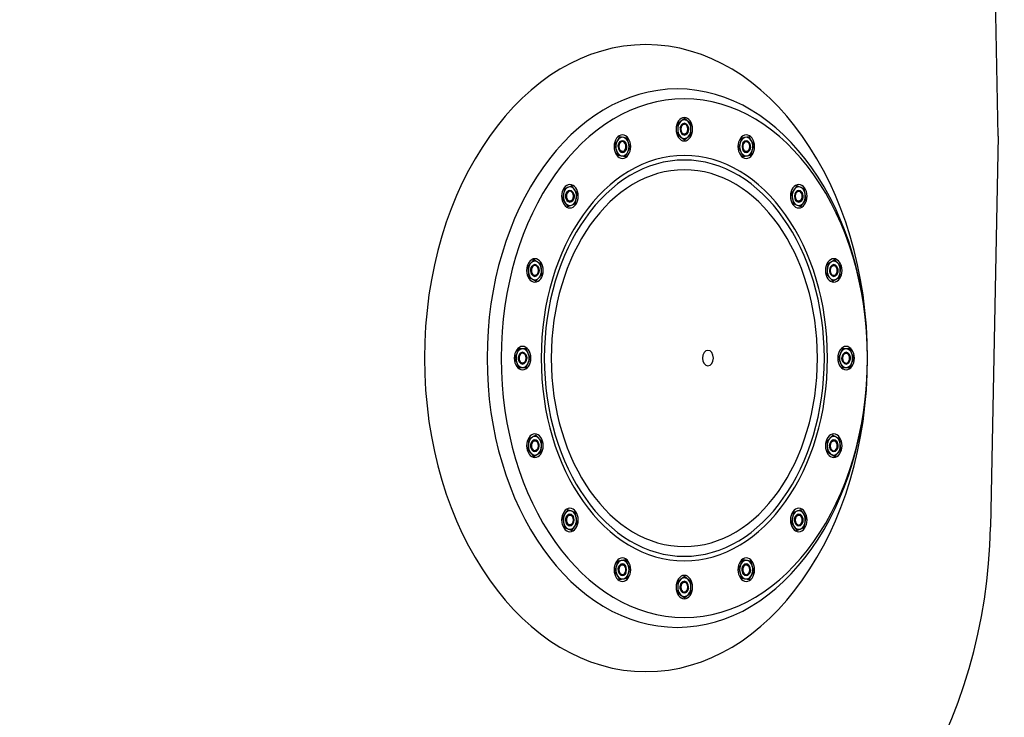
# Model space of a CAD drawing. Extents: x 69584 to 72736, y 26911 to 33218.
# Drawn here: x 71216 to 72223, y 31381 to 32094 of the extents above; entities that cross this region are included whole.
import ezdxf

# ---------------------------------------------------------------- set-up
doc = ezdxf.new("R2010")
doc.units = 0
doc.header["$LTSCALE"] = 85
doc.header["$MEASUREMENT"] = 0
doc.header["$PDMODE"] = 66
doc.layers.get('DEFPOINTS').update_dxf_attribs({"linetype": 'CONTINUOUS'})
for name, color, linetype in [('111_BOCA', 111, 'CONTINUOUS'), ('141_COTAS', 141, 'CONTINUOUS'), ('41_FILTRO', 41, 'CONTINUOUS')]:
    doc.layers.add(name, color=color, linetype=linetype)
doc.styles.add('ROMANS', font='ROMANS.shx', dxfattribs={"oblique": 15})
doc.dimstyles.new('TT', dxfattribs={"dimtxt": 75, "dimasz": 75, "dimexe": 20, "dimexo": 20, "dimgap": 20, "dimtad": 1, "dimdec": 0, "dimdsep": 46, "dimtxsty": 'ROMANS', "dimblk": 'F', "dimcen": 0, "dimadec": 0, "dimazin": 0, "dimtfac": 1, "dimtdec": 0, "dimtix": 1, "dimtofl": 0, "dimtmove": 0, "dimatfit": 0, "dimldrblk": 'F', "dimfxl": 0, "dimtolj": 1, "dimtzin": 0, "dimarcsym": 0})

# ---------------------------------------------------------------- blocks, each defined once
blk = doc.blocks.new('F')
at = {"layer": '141_COTAS'}
blk.add_line((0, 0), (-1, 0), dxfattribs=at)
blk.add_lwpolyline([(0, 0, 0, 0.263, 0), (-1, 0, 0.263, 0.263, 0)], format="xyseb", dxfattribs=at)
blk = doc.blocks.new('*D1')
at = {"layer": '141_COTAS', "color": 0, "lineweight": -2}
for p, q in [((70965.4, 33218.2), (72735.9, 33218.2)), ((72715.9, 30743.2), (72715.9, 33143.2)), ((71890.4, 30668.2), (72735.9, 30668.2))]:
    blk.add_line(p, q, dxfattribs=at)
at = {"layer": 'DEFPOINTS', "color": 0}
for p in [(70945.4, 33218.2), (72715.9, 33218.2), (71870.4, 30668.2)]:
    blk.add_point(p, dxfattribs=at)
at = {"layer": '141_COTAS', "color": 0, "lineweight": -2, "xscale": 75, "yscale": 75, "zscale": 75}
for p, rotation in [((72715.9, 33218.2), 90), ((72715.9, 30668.2), 270)]:
    blk.add_blockref('F', p, dxfattribs=dict(at, rotation=rotation))
at = {"layer": '141_COTAS', "color": 0, "insert": (72658.4, 31894.5), "char_height": 75, "attachment_point": 5, "rotation": 90, "style": 'ROMANS'}
blk.add_mtext('\\A1;2550', dxfattribs=at)

msp = doc.modelspace()

# ---------------------------------------------------------------- linework, layer by layer
at = {"layer": '111_BOCA', "color": 7}
for p, q in [((71895.6, 31993.2), (71888.9, 31987.7)), ((71902.3, 31987.7), (71895.6, 31993.2)), ((71888.9, 31987.7), (71888.9, 31976.7)), ((71902.3, 31976.7), (71902.3, 31987.7)), ((71829.3, 31974.5), (71824.6, 31965.8)), ((71837, 31973.1), (71829.3, 31974.5)), ((71840, 31963), (71837, 31973.1)), ((71888.9, 31976.7), (71895.6, 31971.2)), ((71895.6, 31971.2), (71902.3, 31976.7)), ((71954.2, 31973.1), (71951.2, 31963)), ((71961.9, 31974.5), (71954.2, 31973.1)), ((71966.6, 31965.8), (71961.9, 31974.5)), ((71824.6, 31965.8), (71827.6, 31955.7)), ((71835.3, 31954.3), (71840, 31963)), ((71951.2, 31963), (71955.9, 31954.3)), ((71963.6, 31955.7), (71966.6, 31965.8)), ((71827.6, 31955.7), (71835.3, 31954.3)), ((71955.9, 31954.3), (71963.6, 31955.7)), ((71773.1, 31921.4), (71771.1, 31910.8)), ((71780.6, 31924.3), (71773.1, 31921.4)), ((71786.1, 31916.5), (71780.6, 31924.3)), ((72010.6, 31924.3), (72005.1, 31916.5)), ((72018.1, 31921.4), (72010.6, 31924.3)), ((72020.1, 31910.8), (72018.1, 31921.4)), ((71771.1, 31910.8), (71776.6, 31903.1)), ((71784.1, 31905.9), (71786.1, 31916.5)), ((72005.1, 31916.5), (72007.1, 31905.9)), ((72014.6, 31903.1), (72020.1, 31910.8)), ((71776.6, 31903.1), (71784.1, 31905.9)), ((72007.1, 31905.9), (72014.6, 31903.1)), ((71741.7, 31848.6), (71735.6, 31842)), ((71748.9, 31844.4), (71741.7, 31848.6)), ((72049.5, 31848.6), (72042.3, 31844.4)), ((72055.6, 31842), (72049.5, 31848.6)), ((71735.6, 31842), (71736.6, 31831.1)), ((71749.9, 31833.6), (71748.9, 31844.4)), ((72042.3, 31844.4), (72041.3, 31833.6)), ((72054.6, 31831.1), (72055.6, 31842)), ((71736.6, 31831.1), (71743.8, 31826.9)), ((71743.8, 31826.9), (71749.9, 31833.6)), ((72041.3, 31833.6), (72047.4, 31826.9)), ((72047.4, 31826.9), (72054.6, 31831.1)), ((71726.3, 31757.7), (71722.4, 31748.2)), ((71734, 31757.7), (71726.3, 31757.7)), ((71737.9, 31748.2), (71734, 31757.7)), ((72057.2, 31757.7), (72053.3, 31748.2)), ((72064.9, 31757.7), (72057.2, 31757.7)), ((72068.8, 31748.2), (72064.9, 31757.7)), ((71722.4, 31748.2), (71726.3, 31738.7)), ((71734, 31738.7), (71737.9, 31748.2)), ((72053.3, 31748.2), (72057.2, 31738.7)), ((72064.9, 31738.7), (72068.8, 31748.2)), ((71726.3, 31738.7), (71734, 31738.7)), ((72057.2, 31738.7), (72064.9, 31738.7)), ((71743.8, 31669.5), (71736.6, 31665.3)), ((71749.9, 31662.9), (71743.8, 31669.5)), ((72047.4, 31669.5), (72041.3, 31662.9)), ((72054.6, 31665.3), (72047.4, 31669.5)), ((71736.6, 31665.3), (71735.6, 31654.5)), ((71748.9, 31652), (71749.9, 31662.9)), ((72041.3, 31662.9), (72042.3, 31652)), ((72055.6, 31654.5), (72054.6, 31665.3)), ((71735.6, 31654.5), (71741.7, 31647.8)), ((71741.7, 31647.8), (71748.9, 31652)), ((72042.3, 31652), (72049.5, 31647.8)), ((72049.5, 31647.8), (72055.6, 31654.5)), ((71776.6, 31593.3), (71771.1, 31585.6)), ((71784.1, 31590.5), (71776.6, 31593.3)), ((71786.1, 31579.9), (71784.1, 31590.5)), ((72007.1, 31590.5), (72005.1, 31579.9)), ((72014.6, 31593.3), (72007.1, 31590.5)), ((72020.1, 31585.6), (72014.6, 31593.3)), ((71771.1, 31585.6), (71773.1, 31575)), ((71780.6, 31572.2), (71786.1, 31579.9)), ((72005.1, 31579.9), (72010.6, 31572.2)), ((72018.1, 31575), (72020.1, 31585.6)), ((71773.1, 31575), (71780.6, 31572.2)), ((72010.6, 31572.2), (72018.1, 31575)), ((71827.6, 31540.7), (71824.6, 31530.6)), ((71835.3, 31542.2), (71827.6, 31540.7)), ((71840, 31533.5), (71835.3, 31542.2)), ((71955.9, 31542.2), (71951.2, 31533.5)), ((71963.6, 31540.7), (71955.9, 31542.2)), ((71966.6, 31530.6), (71963.6, 31540.7)), ((71824.6, 31530.6), (71829.3, 31521.9)), ((71837, 31523.3), (71840, 31533.5)), ((71951.2, 31533.5), (71954.2, 31523.3)), ((71961.9, 31521.9), (71966.6, 31530.6)), ((71829.3, 31521.9), (71837, 31523.3)), ((71895.6, 31525.2), (71888.9, 31519.7)), ((71888.9, 31519.7), (71888.9, 31508.7)), ((71902.3, 31519.7), (71895.6, 31525.2)), ((71902.3, 31508.7), (71902.3, 31519.7)), ((71954.2, 31523.3), (71961.9, 31521.9)), ((71888.9, 31508.7), (71895.6, 31503.2)), ((71895.6, 31503.2), (71902.3, 31508.7))]:
    msp.add_line(p, q, dxfattribs=at)
at = {"layer": '111_BOCA', "color": 7, "extrusion": (0, 0, -1)}
for centre, major_axis in [((71856.4, 31748.2), (0, 320.4)), ((71888.4, 31748.2), (0, 275.1)), ((71895.6, 31748.2), (0, 265)), ((71895.6, 31982.2), (0, 12)), ((71895.6, 31982.2), (0, 9.5)), ((71895.6, 31982.2), (0, 6)), ((71895.6, 31982.2), (0, 5.12)), ((71832.3, 31964.4), (0, 12)), ((71832.3, 31964.4), (0, 9.5)), ((71832.3, 31964.4), (0, 6)), ((71832.3, 31964.4), (0, 5.12)), ((71958.9, 31964.4), (0, 12)), ((71958.9, 31964.4), (0, 9.5)), ((71958.9, 31964.4), (0, 6)), ((71958.9, 31964.4), (0, 5.12)), ((71895.6, 31748.2), (0, 207.1)), ((71895.6, 31748.2), (0, 202.5)), ((71895.6, 31748.2), (0, 192.5)), ((71778.6, 31913.7), (0, 12)), ((71778.6, 31913.7), (0, 9.5)), ((71778.6, 31913.7), (0, 6)), ((71778.6, 31913.7), (0, 5.12)), ((72012.6, 31913.7), (0, 12)), ((72012.6, 31913.7), (0, 9.5)), ((72012.6, 31913.7), (0, 6)), ((72012.6, 31913.7), (0, 5.12)), ((71742.8, 31837.8), (0, 12)), ((72048.4, 31837.8), (0, 12)), ((71742.8, 31837.8), (0, 9.5)), ((71742.8, 31837.8), (0, 6)), ((71742.8, 31837.8), (0, 5.12)), ((72048.4, 31837.8), (0, 9.5)), ((72048.4, 31837.8), (0, 6)), ((72048.4, 31837.8), (0, 5.12)), ((71730.2, 31748.2), (0, 12)), ((71730.2, 31748.2), (0, 9.5)), ((72061, 31748.2), (0, 12)), ((72061, 31748.2), (0, 9.5)), ((71730.2, 31748.2), (0, 6)), ((71730.2, 31748.2), (0, 5.12)), ((71919.7, 31748.2), (0, 7.95)), ((72061, 31748.2), (0, 6)), ((72061, 31748.2), (0, 5.12)), ((71742.8, 31658.7), (0, 12)), ((71742.8, 31658.7), (0, 9.5)), ((72048.4, 31658.7), (0, 12)), ((72048.4, 31658.7), (0, 9.5)), ((71742.8, 31658.7), (0, 6)), ((71742.8, 31658.7), (0, 5.12)), ((72048.4, 31658.7), (0, 6)), ((72048.4, 31658.7), (0, 5.12)), ((71778.6, 31582.8), (0, 12)), ((71778.6, 31582.8), (0, 9.5)), ((71778.6, 31582.8), (0, 6)), ((71778.6, 31582.8), (0, 5.12)), ((72012.6, 31582.8), (0, 12)), ((72012.6, 31582.8), (0, 9.5)), ((72012.6, 31582.8), (0, 6)), ((72012.6, 31582.8), (0, 5.12)), ((71832.3, 31532), (0, 12)), ((71832.3, 31532), (0, 9.5)), ((71832.3, 31532), (0, 6)), ((71832.3, 31532), (0, 5.12)), ((71958.9, 31532), (0, 12)), ((71958.9, 31532), (0, 9.5)), ((71958.9, 31532), (0, 6)), ((71958.9, 31532), (0, 5.12)), ((71895.6, 31514.2), (0, 12)), ((71895.6, 31514.2), (0, 9.5)), ((71895.6, 31514.2), (0, 6)), ((71895.6, 31514.2), (0, 5.12))]:
    msp.add_ellipse(centre, major_axis=major_axis, ratio=0.707, dxfattribs=at)
for centre, major_axis, start_param, end_param in [((71895.6, 31982.2), (0, 6), 4.932234, 9.646368), ((71895.6, 31982.2), (0, 5.12), 1.737405, 6.356251), ((71832.3, 31964.4), (0, 6), 4.539535, 9.253668), ((71832.3, 31964.4), (0, 5.12), 1.344706, 5.963552), ((71958.9, 31964.4), (0, 5.12), 2.130104, 6.748951), ((71958.9, 31964.4), (0, 6), 5.324933, 10.039067), ((71778.6, 31913.7), (0, 6), 4.146836, 8.860969), ((72012.6, 31913.7), (0, 5.12), 2.522803, 7.14165), ((72012.6, 31913.7), (0, 6), 5.717633, 10.431766), ((71778.6, 31913.7), (0, 5.12), 0.952007, 5.570853), ((71742.8, 31837.8), (0, 6), 3.754137, 8.46827), ((71742.8, 31837.8), (0, 5.12), 0.559308, 5.178154), ((72048.4, 31837.8), (0, 6), 6.110332, 10.824465), ((72048.4, 31837.8), (0, 5.12), 2.915502, 7.534349), ((71730.2, 31748.2), (0, 6), 3.361438, 8.075571), ((71730.2, 31748.2), (0, 5.12), 0.166608, 4.785455), ((72061, 31748.2), (0, 6), 0.219845, 4.933979), ((72061, 31748.2), (0, 5.12), 3.308201, 7.927048), ((71742.8, 31658.7), (0, 6), 2.968739, 7.682872), ((71742.8, 31658.7), (0, 5.12), 6.057095, 10.675941), ((72048.4, 31658.7), (0, 6), 0.612545, 5.326678), ((72048.4, 31658.7), (0, 5.12), 3.7009, 8.319747), ((71778.6, 31582.8), (0, 6), 2.57604, 7.290173), ((71778.6, 31582.8), (0, 5.12), 5.664396, 10.283242), ((72012.6, 31582.8), (0, 6), 1.005244, 5.719377), ((72012.6, 31582.8), (0, 5.12), 4.093599, 8.712446), ((71832.3, 31532), (0, 6), 2.183341, 6.897474), ((71832.3, 31532), (0, 5.12), 5.271696, 9.890543), ((71958.9, 31532), (0, 6), 1.397943, 6.112076), ((71958.9, 31532), (0, 5.12), 4.486298, 9.105145), ((71895.6, 31514.2), (0, 6), 1.790642, 6.504775), ((71895.6, 31514.2), (0, 5.12), 4.878997, 9.497844)]:
    msp.add_ellipse(centre, major_axis=major_axis, ratio=0.707, start_param=start_param, end_param=end_param, dxfattribs=at)
at = {"layer": '41_FILTRO', "color": 7}
for q in [(72208.7, 32374.7), (72208.7, 31575.4)]:
    msp.add_line((72216.4, 31975.1), q, dxfattribs=at)
msp.add_arc((71653.8, 31586), 555, 298.9039, 358.9097, dxfattribs=at)

# ---------------------------------------------------------------- dimensions: what is measured, and where the dimension line sits
at = {"layer": '141_COTAS', "color": 4}
dim = msp.add_linear_dim(base=(72715.9, 33218.2), p1=(71870.4, 30668.2), p2=(70945.4, 33218.2), angle=90, text='2550', dimstyle='TT', override={"dimblk1": 'F', "dimblk2": 'F', "dimsah": 1}, dxfattribs=at)
dim.commit()
dim.dimension.update_dxf_attribs({"geometry": '*D1', "text_midpoint": (72715.9, 31894.5), "dimtype": 128})

doc.saveas('drawing.dxf')
